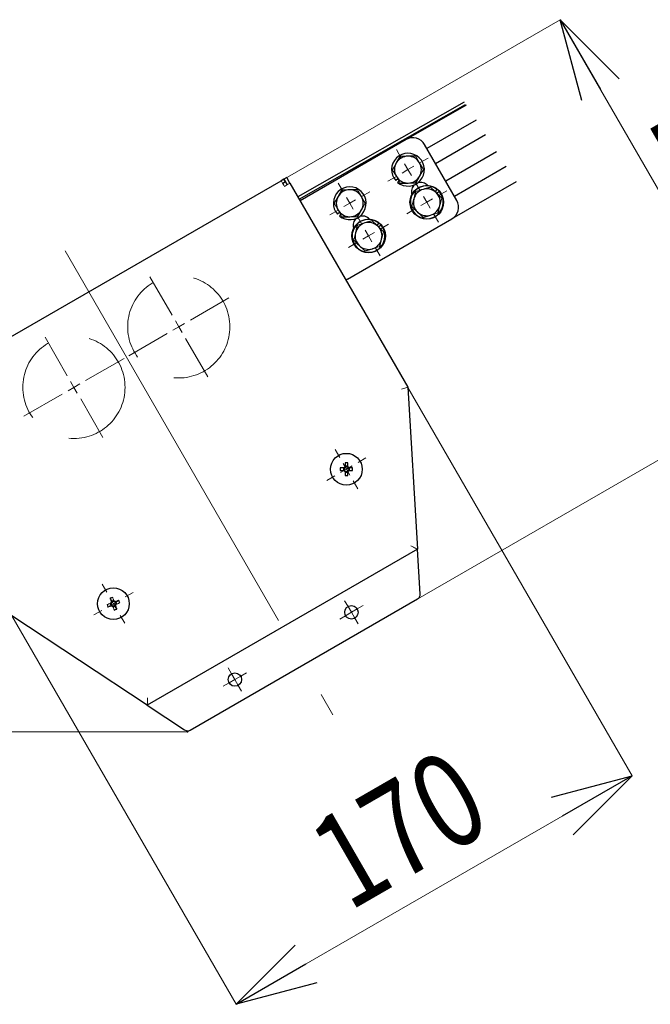
# Model space of a CAD drawing. Units: millimetres. Extents: x -1970 to 1970, y -1352 to 1351.
# Drawn here: x 1458 to 1693, y 724 to 1090 of the extents above; entities that cross this region are included whole.
import ezdxf
from ezdxf.enums import TextEntityAlignment as Align

# ---------------------------------------------------------------- set-up
doc = ezdxf.new("R2010")
doc.units = ezdxf.units.MM
doc.header["$LTSCALE"] = 2.5
doc.header["$PDSIZE"] = 1
doc.linetypes.add('CENTERX2', pattern=[101.6, 63.5, -12.7, 12.7, -12.7])
doc.linetypes.add('DASHED', pattern=[19.05, 12.7, -6.35])
for name, color, linetype in [('084_六角ﾎﾞﾙﾄ_SUS', 7, 'Continuous'), ('CROSS_RECESSED_TRUSS_HEAD_SCREW_1_JIS', 7, 'Continuous'), ('MMX2-S-540', 7, 'Continuous'), ('MMX2-UF(ベルト配置図用)', 7, 'Continuous'), ('MMX2-UF-060', 7, 'Continuous'), ('MMX2-UF-100(プレート)', 7, 'Continuous'), ('MMX2-UF-160', 7, 'Continuous'), ('REGULAR_CIRCULAR_PLAIN_WASHER_JIS', 7, 'Continuous'), ('SLD-0', 7, 'Continuous'), ('SPRING_LOCK_WASHER_2_JIS', 7, 'Continuous')]:
    doc.layers.add(name, color=color, linetype=linetype)
doc.styles.add('dcStyle0', font='ＭＳ Ｐゴシック')
doc.dimstyles.new('dc_Ang01', dxfattribs={"dimtxt": 35, "dimasz": 30.000019, "dimexe": 0, "dimexo": 5, "dimgap": 8.750001, "dimtad": 3, "dimdec": 0, "dimdsep": 46, "dimtxsty": 'dcStyle0', "dimblk1": 'OPEN30', "dimblk2": 'OPEN30', "dimsah": 1, "dimcen": 0.09, "dimclrd": 7, "dimclre": 7, "dimclrt": 4, "dimadec": 0, "dimazin": 2, "dimtfac": 1, "dimtdec": 4, "dimtmove": 0, "dimatfit": 3, "dimfxl": 1, "dimarcsym": 1})
doc.dimstyles.new('dc_Rotated', dxfattribs={"dimtxt": 35, "dimasz": 30.000019, "dimexe": 0, "dimexo": 5, "dimgap": 8.75, "dimtad": 3, "dimdec": 1, "dimdsep": 46, "dimtxsty": 'dcStyle0', "dimblk1": 'OPEN30', "dimblk2": 'OPEN30', "dimsah": 1, "dimcen": 0.09, "dimclrd": 7, "dimclre": 7, "dimclrt": 7, "dimadec": 0, "dimazin": 2, "dimtfac": 1, "dimtdec": 4, "dimtmove": 0, "dimatfit": 3, "dimfxl": 1, "dimarcsym": 1})

# ---------------------------------------------------------------- blocks, each defined once
blk = doc.blocks.new('DC_GROUP_W-MMX2-UF-010-7_75')
at = {"layer": 'SLD-0', "color": 7, "linetype": 'Continuous', "lineweight": 18}
for p, q in [((1515.1, 979.97), (1506.85, 994.26)), ((1521.93, 978.14), (1536.22, 986.39)), ((1517.6, 975.64), (1516.35, 977.81)), ((1517.6, 975.64), (1515.43, 974.39)), ((1517.6, 975.64), (1519.76, 976.89)), ((1517.6, 975.64), (1518.85, 973.48)), ((1513.27, 973.14), (1498.98, 964.89)), ((1520.1, 971.31), (1528.35, 957.02))]:
    blk.add_line(p, q, dxfattribs=at)
blk = doc.blocks.new('DC_GROUP_W-MMX2-UF-010-7_76')
at = {"layer": 'SLD-0', "color": 7, "linetype": 'Continuous', "lineweight": 18}
for p, q in [((1476.13, 957.47), (1467.88, 971.76)), ((1482.96, 955.64), (1497.25, 963.89)), ((1478.63, 953.14), (1476.46, 951.89)), ((1478.63, 953.14), (1477.38, 955.31)), ((1478.63, 953.14), (1480.79, 954.39)), ((1478.63, 953.14), (1479.88, 950.98)), ((1474.3, 950.64), (1460.01, 942.39)), ((1481.13, 948.81), (1489.38, 934.52))]:
    blk.add_line(p, q, dxfattribs=at)
blk = doc.blocks.new('DC_GROUP_W-MMX2-UF-010-7_77')
at = {"layer": 'SLD-0', "color": 7, "linetype": 'Continuous', "lineweight": 18}
for p, q in [((1580.51, 871.67), (1579.26, 873.83)), ((1581.76, 869.5), (1580.51, 871.67)), ((1583.93, 870.75), (1586.09, 872)), ((1579.6, 868.25), (1577.43, 867)), ((1581.76, 869.5), (1579.6, 868.25)), ((1581.76, 869.5), (1583.93, 870.75)), ((1581.76, 869.5), (1583.01, 867.34)), ((1583.01, 867.34), (1584.26, 865.17))]:
    blk.add_line(p, q, dxfattribs=at)
blk = doc.blocks.new('DC_GROUP_W-MMX2-UF-010-7_78')
at = {"layer": 'SLD-0', "color": 7, "linetype": 'Continuous', "lineweight": 18}
for p, q in [((1537.21, 846.67), (1535.96, 848.83)), ((1538.46, 844.5), (1537.21, 846.67)), ((1538.46, 844.5), (1540.63, 845.75)), ((1540.63, 845.75), (1542.79, 847)), ((1536.3, 843.25), (1534.13, 842)), ((1538.46, 844.5), (1536.3, 843.25)), ((1538.46, 844.5), (1539.71, 842.34)), ((1539.71, 842.34), (1540.96, 840.17))]:
    blk.add_line(p, q, dxfattribs=at)
blk = doc.blocks.new('DC_GROUP_W-MMX2-UF-010-7_79')
at = {"layer": 'SLD-0', "color": 7, "linetype": 'Continuous', "lineweight": 18}
for p, q in [((1577.41, 927.04), (1575.71, 929.98)), ((1584.24, 925.21), (1587.19, 926.91)), ((1579.91, 922.71), (1577.75, 921.46)), ((1579.91, 922.71), (1578.66, 924.87)), ((1579.91, 922.71), (1582.08, 923.96)), ((1579.91, 922.71), (1581.16, 920.54)), ((1575.58, 920.21), (1572.64, 918.51)), ((1582.41, 918.38), (1584.11, 915.43))]:
    blk.add_line(p, q, dxfattribs=at)
blk = doc.blocks.new('DC_GROUP_W-MMX2-UF-010-7_80')
at = {"layer": 'SLD-0', "color": 7, "linetype": 'Continuous', "lineweight": 18}
for p, q in [((1490.81, 877.04), (1489.11, 879.98)), ((1493.31, 872.71), (1492.06, 874.87)), ((1497.64, 875.21), (1500.59, 876.91)), ((1493.31, 872.71), (1491.15, 871.46)), ((1493.31, 872.71), (1495.48, 873.96)), ((1493.31, 872.71), (1494.56, 870.54)), ((1488.98, 870.21), (1486.04, 868.51)), ((1495.81, 868.38), (1497.51, 865.43))]:
    blk.add_line(p, q, dxfattribs=at)
blk = doc.blocks.new('DC_GROUP_W-MMX2-UF-010-7_81')
at = {"layer": 'SLD-0', "color": 7, "linetype": 'Continuous', "lineweight": 18}
for p, q in [((1585.65, 1013.78), (1583.85, 1016.89)), ((1588.15, 1009.45), (1586.9, 1011.61)), ((1588.15, 1009.45), (1590.31, 1010.7)), ((1592.48, 1011.95), (1595.6, 1013.75)), ((1583.82, 1006.95), (1580.7, 1005.15)), ((1588.15, 1009.45), (1585.98, 1008.2)), ((1588.15, 1009.45), (1589.4, 1007.28)), ((1590.65, 1005.12), (1592.45, 1002))]:
    blk.add_line(p, q, dxfattribs=at)
blk = doc.blocks.new('DC_GROUP_W-MMX2-UF-010-7_82')
at = {"layer": 'SLD-0', "color": 7, "linetype": 'Continuous', "lineweight": 18}
for p, q in [((1578.65, 1025.9), (1576.85, 1029.02)), ((1585.48, 1024.07), (1588.6, 1025.87)), ((1581.15, 1021.57), (1578.98, 1020.32)), ((1581.15, 1021.57), (1579.9, 1023.73)), ((1581.15, 1021.57), (1583.31, 1022.82)), ((1581.15, 1021.57), (1582.4, 1019.4)), ((1576.82, 1019.07), (1573.7, 1017.27)), ((1583.65, 1017.24), (1585.45, 1014.12))]:
    blk.add_line(p, q, dxfattribs=at)
blk = doc.blocks.new('DC_GROUP_W-MMX2-UF-010-7_87')
at = {"layer": 'SLD-0', "color": 7, "linetype": 'Continuous', "lineweight": 18}
for p, q in [((1600.3, 1038.4), (1598.5, 1041.52)), ((1602.8, 1034.07), (1601.55, 1036.23)), ((1607.13, 1036.57), (1610.25, 1038.37)), ((1602.8, 1034.07), (1600.63, 1032.82)), ((1602.8, 1034.07), (1604.96, 1035.32)), ((1602.8, 1034.07), (1604.05, 1031.9)), ((1598.47, 1031.57), (1595.35, 1029.77)), ((1605.3, 1029.74), (1607.1, 1026.62))]:
    blk.add_line(p, q, dxfattribs=at)
blk = doc.blocks.new('DC_GROUP_W-MMX2-UF-010-7_88')
at = {"layer": 'SLD-0', "color": 7, "linetype": 'Continuous', "lineweight": 18}
for p, q in [((1607.3, 1026.28), (1605.5, 1029.39)), ((1614.13, 1024.45), (1617.25, 1026.25)), ((1609.8, 1021.95), (1607.63, 1020.7)), ((1609.8, 1021.95), (1608.55, 1024.11)), ((1609.8, 1021.95), (1611.96, 1023.2)), ((1609.8, 1021.95), (1611.05, 1019.78)), ((1605.47, 1019.45), (1602.35, 1017.65)), ((1612.3, 1017.62), (1614.1, 1014.5))]:
    blk.add_line(p, q, dxfattribs=at)
blk = doc.blocks.new('_Open30')
at = {"color": 0, "linetype": 'ByBlock', "lineweight": -2}
for p, q in [((-1, 0.267949), (0, 0)), ((0, 0), (-1, -0.267949)), ((0, 0), (-1, 0))]:
    blk.add_line(p, q, dxfattribs=at)
blk = doc.blocks.new('*D779')
at = {"layer": 'SLD-0', "color": 7, "linetype": 'Continuous', "lineweight": 18}
for p, q in [((1303.45, 971.14), (1173.81, 971.14)), ((1173.81, 825.08), (1173.81, 971.14)), ((1520.75, 825.08), (1173.81, 825.08))]:
    blk.add_line(p, q, dxfattribs=at)
at = {"layer": 'SLD-0', "color": 7, "xscale": 30.00002807615286, "yscale": 29.99989368223643}
for p, rotation in [((1173.81, 971.14), 90), ((1173.81, 825.08), 270)]:
    blk.add_blockref('_Open30', p, dxfattribs=dict(at, rotation=rotation))
at = {"layer": 'SLD-0', "color": 4, "style": 'dcStyle0', "width": 0.78028}
blk.add_text('max153', height=35, rotation=90, dxfattribs=at).set_placement((1165.06, 835.11), (1165.06, 961.11), align=Align.FIT)
blk = doc.blocks.new('*D780')
at = {"layer": 'SLD-0', "color": 7, "linetype": 'Continuous', "lineweight": 18}
for p, q in [((1602.76, 953.14), (1686.11, 808.77)), ((1455.53, 868.14), (1538.88, 723.77)), ((1538.88, 723.77), (1686.11, 808.77))]:
    blk.add_line(p, q, dxfattribs=at)
at = {"layer": 'SLD-0', "color": 7, "xscale": 30.00002807615286, "yscale": 29.99989368223643}
for p, rotation in [((1686.11, 808.77), 29.99999999999999), ((1538.88, 723.77), 210)]:
    blk.add_blockref('_Open30', p, dxfattribs=dict(at, rotation=rotation))
at = {"layer": 'SLD-0', "color": 7, "style": 'dcStyle0', "width": 0.825}
blk.add_text('170', height=35, rotation=30, dxfattribs=at).set_placement((1580.84, 758.1), (1635.4, 789.6), align=Align.FIT)
blk = doc.blocks.new('*D781')
at = {"layer": 'SLD-0', "color": 7, "linetype": 'Continuous', "lineweight": 18}
for p, q in [((1555.7, 1029.97), (1659.37, 1089.82)), ((1659.37, 1089.82), (1739.37, 951.26)), ((1606.4, 874.49), (1739.37, 951.26))]:
    blk.add_line(p, q, dxfattribs=at)
at = {"layer": 'SLD-0', "color": 7, "xscale": 30.00002807615286, "yscale": 29.99989368223643}
for p, rotation in [((1659.37, 1089.82), 120.0000000000002), ((1739.37, 951.26), 300.0000000000002)]:
    blk.add_blockref('_Open30', p, dxfattribs=dict(at, rotation=rotation))
at = {"layer": 'SLD-0', "color": 7, "style": 'dcStyle0', "width": 0.825}
blk.add_text('160', height=35, rotation=300, dxfattribs=at).set_placement((1691.19, 1052.2), (1722.69, 997.64), align=Align.FIT)
blk = doc.blocks.new('*D782')
at = {"layer": 'SLD-0', "color": 7, "linetype": 'Continuous', "lineweight": 18}
for p, q in [((1218.81, 971.14), (1303.45, 971.14)), ((1250.29, 853.64), (1412.52, 947.31))]:
    blk.add_line(p, q, dxfattribs=at)
blk.add_arc((1453.8, 971.14), 234.99, 180, 210, dxfattribs=at)
at = {"layer": 'SLD-0', "color": 7, "xscale": 30.00002807615286, "yscale": 29.99989368223643}
for p, rotation in [((1218.81, 971.14), 93.65726246411153), ((1250.29, 853.64), 296.3427375358864)]:
    blk.add_blockref('_Open30', p, dxfattribs=dict(at, rotation=rotation))
at = {"layer": 'SLD-0', "color": 4, "style": 'dcStyle0', "width": 0.825}
blk.add_text('θ', height=35, rotation=285, dxfattribs=at).set_placement((1229.83, 932.87), (1240.7, 892.3), align=Align.FIT)
blk = doc.blocks.new('DC_GROUP_W-MMX2-UF-010-7_634')
at = {"layer": '084_六角ﾎﾞﾙﾄ_SUS', "color": 7, "linetype": 'Continuous', "lineweight": 13}
for p, q in [((1582.61, 1007.82), (1584.21, 1006.29)), ((1584.21, 1006.29), (1584.7, 1005.83))]:
    blk.add_line(p, q, dxfattribs=at)
blk = doc.blocks.new('DC_GROUP_W-MMX2-UF-010-7_635')
at = {"layer": '084_六角ﾎﾞﾙﾄ_SUS', "color": 7, "linetype": 'Continuous', "lineweight": 13}
for p, q in [((1583.24, 1010.42), (1582.61, 1007.82)), ((1583.29, 1010.62), (1583.24, 1010.42))]:
    blk.add_line(p, q, dxfattribs=at)
blk = doc.blocks.new('DC_GROUP_W-MMX2-UF-010-7_636')
at = {"layer": '084_六角ﾎﾞﾙﾄ_SUS', "color": 7, "linetype": 'Continuous', "lineweight": 13}
for p, q in [((1586.54, 1014.18), (1583.97, 1013.43)), ((1586.74, 1014.24), (1586.54, 1014.18))]:
    blk.add_line(p, q, dxfattribs=at)
blk = doc.blocks.new('DC_GROUP_W-MMX2-UF-010-7_637')
at = {"layer": '084_六角ﾎﾞﾙﾄ_SUS', "color": 7, "linetype": 'Continuous', "lineweight": 13}
for p, q in [((1584.7, 1005.83), (1586.36, 1004.25)), ((1586.36, 1004.25), (1586.79, 1003.83))]:
    blk.add_line(p, q, dxfattribs=at)
blk = doc.blocks.new('DC_GROUP_W-MMX2-UF-010-7_638')
at = {"layer": '084_六角ﾎﾞﾙﾄ_SUS', "color": 7, "linetype": 'Continuous', "lineweight": 13}
for p, q in [((1593.06, 1008.47), (1593.69, 1011.07)), ((1593.01, 1008.27), (1593.06, 1008.47))]:
    blk.add_line(p, q, dxfattribs=at)
blk = doc.blocks.new('DC_GROUP_W-MMX2-UF-010-7_639')
at = {"layer": '084_六角ﾎﾞﾙﾄ_SUS', "color": 7, "linetype": 'Continuous', "lineweight": 13}
for p, q in [((1593.26, 1011.48), (1591.6, 1013.06)), ((1593.69, 1011.07), (1593.26, 1011.48))]:
    blk.add_line(p, q, dxfattribs=at)
blk = doc.blocks.new('DC_GROUP_W-MMX2-UF-010-7_640')
at = {"layer": '084_六角ﾎﾞﾙﾄ_SUS', "color": 7, "linetype": 'Continuous', "lineweight": 13}
for p, q in [((1591.11, 1013.53), (1589.51, 1015.06)), ((1591.6, 1013.06), (1591.11, 1013.53))]:
    blk.add_line(p, q, dxfattribs=at)
blk = doc.blocks.new('DC_GROUP_W-MMX2-UF-010-7_641')
at = {"layer": '084_六角ﾎﾞﾙﾄ_SUS', "color": 7, "linetype": 'Continuous', "lineweight": 13}
for p, q in [((1589.56, 1004.65), (1589.75, 1004.71)), ((1589.75, 1004.71), (1592.33, 1005.46))]:
    blk.add_line(p, q, dxfattribs=at)
blk = doc.blocks.new('DC_GROUP_W-MMX2-UF-010-7_658')
at = {"layer": '084_六角ﾎﾞﾙﾄ_SUS', "color": 7, "linetype": 'Continuous', "lineweight": 13}
for p, q in [((1607.46, 1035.99), (1607.12, 1036.58)), ((1608.57, 1034.08), (1607.46, 1035.99))]:
    blk.add_line(p, q, dxfattribs=at)
blk = doc.blocks.new('DC_GROUP_W-MMX2-UF-010-7_659')
at = {"layer": '084_六角ﾎﾞﾙﾄ_SUS', "color": 7, "linetype": 'Continuous', "lineweight": 13}
for p, q in [((1607.24, 1031.76), (1608.57, 1034.08)), ((1607.13, 1031.58), (1607.24, 1031.76))]:
    blk.add_line(p, q, dxfattribs=at)
blk = doc.blocks.new('DC_GROUP_W-MMX2-UF-010-7_660')
at = {"layer": '084_六角ﾎﾞﾙﾄ_SUS', "color": 7, "linetype": 'Continuous', "lineweight": 13}
for p, q in [((1602.81, 1029.07), (1603.01, 1029.07)), ((1603.01, 1029.07), (1605.7, 1029.08))]:
    blk.add_line(p, q, dxfattribs=at)
blk = doc.blocks.new('DC_GROUP_W-MMX2-UF-010-7_661')
at = {"layer": '084_六角ﾎﾞﾙﾄ_SUS', "color": 7, "linetype": 'Continuous', "lineweight": 13}
for p, q in [((1605.98, 1038.56), (1605.68, 1039.08)), ((1607.12, 1036.58), (1605.98, 1038.56))]:
    blk.add_line(p, q, dxfattribs=at)
blk = doc.blocks.new('DC_GROUP_W-MMX2-UF-010-7_662')
at = {"layer": '084_六角ﾎﾞﾙﾄ_SUS', "color": 7, "linetype": 'Continuous', "lineweight": 13}
for p, q in [((1598.36, 1036.38), (1597.03, 1034.06)), ((1598.46, 1036.56), (1598.36, 1036.38))]:
    blk.add_line(p, q, dxfattribs=at)
blk = doc.blocks.new('DC_GROUP_W-MMX2-UF-010-7_663')
at = {"layer": '084_六角ﾎﾞﾙﾄ_SUS', "color": 7, "linetype": 'Continuous', "lineweight": 13}
for p, q in [((1597.03, 1034.06), (1597.32, 1033.54)), ((1597.32, 1033.54), (1598.47, 1031.56))]:
    blk.add_line(p, q, dxfattribs=at)
blk = doc.blocks.new('DC_GROUP_W-MMX2-UF-010-7_664')
at = {"layer": '084_六角ﾎﾞﾙﾄ_SUS', "color": 7, "linetype": 'Continuous', "lineweight": 13}
for p, q in [((1598.47, 1031.56), (1598.81, 1030.97)), ((1598.81, 1030.97), (1599.92, 1029.06))]:
    blk.add_line(p, q, dxfattribs=at)
blk = doc.blocks.new('DC_GROUP_W-MMX2-UF-010-7_665')
at = {"layer": '084_六角ﾎﾞﾙﾄ_SUS', "color": 7, "linetype": 'Continuous', "lineweight": 13}
for p, q in [((1602.58, 1039.07), (1599.9, 1039.06)), ((1602.79, 1039.07), (1602.58, 1039.07))]:
    blk.add_line(p, q, dxfattribs=at)
blk = doc.blocks.new('DC_GROUP_W-MMX2-UF-010-7_666')
at = {"layer": '084_六角ﾎﾞﾙﾄ_SUS', "color": 7, "linetype": 'Continuous', "lineweight": 13}
for p, q in [((1585.81, 1023.49), (1585.47, 1024.08)), ((1586.92, 1021.58), (1585.81, 1023.49))]:
    blk.add_line(p, q, dxfattribs=at)
blk = doc.blocks.new('DC_GROUP_W-MMX2-UF-010-7_667')
at = {"layer": '084_六角ﾎﾞﾙﾄ_SUS', "color": 7, "linetype": 'Continuous', "lineweight": 13}
for p, q in [((1585.59, 1019.26), (1586.92, 1021.58)), ((1585.48, 1019.08), (1585.59, 1019.26))]:
    blk.add_line(p, q, dxfattribs=at)
blk = doc.blocks.new('DC_GROUP_W-MMX2-UF-010-7_668')
at = {"layer": '084_六角ﾎﾞﾙﾄ_SUS', "color": 7, "linetype": 'Continuous', "lineweight": 13}
for p, q in [((1581.16, 1016.57), (1581.36, 1016.57)), ((1581.36, 1016.57), (1584.04, 1016.58))]:
    blk.add_line(p, q, dxfattribs=at)
blk = doc.blocks.new('DC_GROUP_W-MMX2-UF-010-7_669')
at = {"layer": '084_六角ﾎﾞﾙﾄ_SUS', "color": 7, "linetype": 'Continuous', "lineweight": 13}
for p, q in [((1584.32, 1026.06), (1584.03, 1026.58)), ((1585.47, 1024.08), (1584.32, 1026.06))]:
    blk.add_line(p, q, dxfattribs=at)
blk = doc.blocks.new('DC_GROUP_W-MMX2-UF-010-7_670')
at = {"layer": '084_六角ﾎﾞﾙﾄ_SUS', "color": 7, "linetype": 'Continuous', "lineweight": 13}
for p, q in [((1576.82, 1019.06), (1577.16, 1018.47)), ((1577.16, 1018.47), (1578.27, 1016.56))]:
    blk.add_line(p, q, dxfattribs=at)
blk = doc.blocks.new('DC_GROUP_W-MMX2-UF-010-7_671')
at = {"layer": '084_六角ﾎﾞﾙﾄ_SUS', "color": 7, "linetype": 'Continuous', "lineweight": 13}
for p, q in [((1576.71, 1023.88), (1575.37, 1021.56)), ((1576.81, 1024.06), (1576.71, 1023.88))]:
    blk.add_line(p, q, dxfattribs=at)
blk = doc.blocks.new('DC_GROUP_W-MMX2-UF-010-7_672')
at = {"layer": '084_六角ﾎﾞﾙﾄ_SUS', "color": 7, "linetype": 'Continuous', "lineweight": 13}
for p, q in [((1575.37, 1021.56), (1575.67, 1021.04)), ((1575.67, 1021.04), (1576.82, 1019.06))]:
    blk.add_line(p, q, dxfattribs=at)
blk = doc.blocks.new('DC_GROUP_W-MMX2-UF-010-7_673')
at = {"layer": '084_六角ﾎﾞﾙﾄ_SUS', "color": 7, "linetype": 'Continuous', "lineweight": 13}
for p, q in [((1580.93, 1026.57), (1578.25, 1026.56)), ((1581.14, 1026.57), (1580.93, 1026.57))]:
    blk.add_line(p, q, dxfattribs=at)
blk = doc.blocks.new('DC_GROUP_W-MMX2-UF-010-7_674')
at = {"layer": '084_六角ﾎﾞﾙﾄ_SUS', "color": 7, "linetype": 'Continuous', "lineweight": 13}
for p, q in [((1608.19, 1026.68), (1605.62, 1025.93)), ((1608.39, 1026.74), (1608.19, 1026.68))]:
    blk.add_line(p, q, dxfattribs=at)
blk = doc.blocks.new('DC_GROUP_W-MMX2-UF-010-7_675')
at = {"layer": '084_六角ﾎﾞﾙﾄ_SUS', "color": 7, "linetype": 'Continuous', "lineweight": 13}
for p, q in [((1604.26, 1020.32), (1605.86, 1018.79)), ((1605.86, 1018.79), (1606.35, 1018.33))]:
    blk.add_line(p, q, dxfattribs=at)
blk = doc.blocks.new('DC_GROUP_W-MMX2-UF-010-7_676')
at = {"layer": '084_六角ﾎﾞﾙﾄ_SUS', "color": 7, "linetype": 'Continuous', "lineweight": 13}
for p, q in [((1604.89, 1022.92), (1604.26, 1020.32)), ((1604.94, 1023.12), (1604.89, 1022.92))]:
    blk.add_line(p, q, dxfattribs=at)
blk = doc.blocks.new('DC_GROUP_W-MMX2-UF-010-7_677')
at = {"layer": '084_六角ﾎﾞﾙﾄ_SUS', "color": 7, "linetype": 'Continuous', "lineweight": 13}
for p, q in [((1606.35, 1018.33), (1608.01, 1016.75)), ((1608.01, 1016.75), (1608.44, 1016.33))]:
    blk.add_line(p, q, dxfattribs=at)
blk = doc.blocks.new('DC_GROUP_W-MMX2-UF-010-7_678')
at = {"layer": '084_六角ﾎﾞﾙﾄ_SUS', "color": 7, "linetype": 'Continuous', "lineweight": 13}
for p, q in [((1612.76, 1026.03), (1611.16, 1027.56)), ((1613.25, 1025.56), (1612.76, 1026.03))]:
    blk.add_line(p, q, dxfattribs=at)
blk = doc.blocks.new('DC_GROUP_W-MMX2-UF-010-7_679')
at = {"layer": '084_六角ﾎﾞﾙﾄ_SUS', "color": 7, "linetype": 'Continuous', "lineweight": 13}
for p, q in [((1614.71, 1020.97), (1615.34, 1023.57)), ((1614.66, 1020.77), (1614.71, 1020.97))]:
    blk.add_line(p, q, dxfattribs=at)
blk = doc.blocks.new('DC_GROUP_W-MMX2-UF-010-7_680')
at = {"layer": '084_六角ﾎﾞﾙﾄ_SUS', "color": 7, "linetype": 'Continuous', "lineweight": 13}
for p, q in [((1614.91, 1023.98), (1613.25, 1025.56)), ((1615.34, 1023.57), (1614.91, 1023.98))]:
    blk.add_line(p, q, dxfattribs=at)
blk = doc.blocks.new('DC_GROUP_W-MMX2-UF-010-7_681')
at = {"layer": '084_六角ﾎﾞﾙﾄ_SUS', "color": 7, "linetype": 'Continuous', "lineweight": 13}
for p, q in [((1611.41, 1017.21), (1613.98, 1017.96)), ((1611.21, 1017.15), (1611.41, 1017.21))]:
    blk.add_line(p, q, dxfattribs=at)
blk = doc.blocks.new('DC_GROUP_W-MMX2-UF-010-7_695')
at = {"layer": 'CROSS_RECESSED_TRUSS_HEAD_SCREW_1_JIS', "color": 7, "linetype": 'Continuous', "lineweight": 13}
for p, q in [((1494.16, 871.86), (1494.1, 872.03)), ((1494.22, 871.69), (1494.16, 871.86)), ((1494.28, 871.52), (1494.22, 871.69)), ((1494.34, 871.36), (1494.28, 871.52)), ((1494.4, 871.19), (1494.34, 871.36)), ((1494.46, 871.03), (1494.4, 871.19)), ((1494.52, 870.87), (1494.46, 871.03)), ((1494.58, 870.7), (1494.52, 870.87))]:
    blk.add_line(p, q, dxfattribs=at)
blk = doc.blocks.new('DC_GROUP_W-MMX2-UF-010-7_696')
at = {"layer": 'CROSS_RECESSED_TRUSS_HEAD_SCREW_1_JIS', "color": 7, "linetype": 'Continuous', "lineweight": 13}
for p, q in [((1493.07, 874.9), (1493.02, 875.06)), ((1493.13, 874.73), (1493.07, 874.9)), ((1493.19, 874.57), (1493.13, 874.73)), ((1493.25, 874.4), (1493.19, 874.57)), ((1493.31, 874.24), (1493.25, 874.4)), ((1493.37, 874.07), (1493.31, 874.24)), ((1493.43, 873.9), (1493.37, 874.07)), ((1493.49, 873.74), (1493.43, 873.9))]:
    blk.add_line(p, q, dxfattribs=at)
blk = doc.blocks.new('DC_GROUP_W-MMX2-UF-010-7_697')
at = {"layer": 'CROSS_RECESSED_TRUSS_HEAD_SCREW_1_JIS', "color": 7, "linetype": 'Continuous', "lineweight": 13}
for p, q in [((1491.31, 871.44), (1491.47, 871.5)), ((1491.47, 871.5), (1491.63, 871.56)), ((1491.63, 871.56), (1491.8, 871.62)), ((1491.8, 871.62), (1491.96, 871.68)), ((1491.96, 871.68), (1492.13, 871.74)), ((1492.13, 871.74), (1492.29, 871.8)), ((1492.29, 871.8), (1492.46, 871.86)), ((1492.46, 871.86), (1492.63, 871.92))]:
    blk.add_line(p, q, dxfattribs=at)
blk = doc.blocks.new('DC_GROUP_W-MMX2-UF-010-7_698')
at = {"layer": 'CROSS_RECESSED_TRUSS_HEAD_SCREW_1_JIS', "color": 7, "linetype": 'Continuous', "lineweight": 13}
for p, q in [((1491.12, 872.47), (1490.96, 872.41)), ((1491.29, 872.53), (1491.12, 872.47)), ((1491.45, 872.59), (1491.29, 872.53)), ((1491.61, 872.65), (1491.45, 872.59)), ((1491.78, 872.71), (1491.61, 872.65)), ((1491.95, 872.77), (1491.78, 872.71)), ((1492.11, 872.83), (1491.95, 872.77)), ((1492.28, 872.89), (1492.11, 872.83))]:
    blk.add_line(p, q, dxfattribs=at)
blk = doc.blocks.new('DC_GROUP_W-MMX2-UF-010-7_699')
at = {"layer": 'CROSS_RECESSED_TRUSS_HEAD_SCREW_1_JIS', "color": 7, "linetype": 'Continuous', "lineweight": 13}
for p, q in [((1494.34, 872.53), (1494.51, 872.59)), ((1494.51, 872.59), (1494.68, 872.65)), ((1494.68, 872.65), (1494.84, 872.71)), ((1494.84, 872.71), (1495.01, 872.77)), ((1495.01, 872.77), (1495.17, 872.83)), ((1495.17, 872.83), (1495.34, 872.89)), ((1495.34, 872.89), (1495.5, 872.95)), ((1495.5, 872.95), (1495.66, 873))]:
    blk.add_line(p, q, dxfattribs=at)
blk = doc.blocks.new('DC_GROUP_W-MMX2-UF-010-7_700')
at = {"layer": 'CROSS_RECESSED_TRUSS_HEAD_SCREW_1_JIS', "color": 7, "linetype": 'Continuous', "lineweight": 13}
for p, q in [((1494.16, 873.56), (1493.99, 873.5)), ((1494.33, 873.62), (1494.16, 873.56)), ((1494.49, 873.68), (1494.33, 873.62)), ((1494.66, 873.74), (1494.49, 873.68)), ((1494.83, 873.8), (1494.66, 873.74)), ((1494.99, 873.86), (1494.83, 873.8)), ((1495.15, 873.91), (1494.99, 873.86)), ((1495.32, 873.97), (1495.15, 873.91))]:
    blk.add_line(p, q, dxfattribs=at)
blk = doc.blocks.new('DC_GROUP_W-MMX2-UF-010-7_701')
at = {"layer": 'CROSS_RECESSED_TRUSS_HEAD_SCREW_1_JIS', "color": 7, "linetype": 'Continuous', "lineweight": 13}
for p, q in [((1493.13, 871.68), (1493.19, 871.51)), ((1493.19, 871.51), (1493.25, 871.34)), ((1493.25, 871.34), (1493.31, 871.18)), ((1493.31, 871.18), (1493.37, 871.01)), ((1493.37, 871.01), (1493.43, 870.85)), ((1493.43, 870.85), (1493.49, 870.68)), ((1493.49, 870.68), (1493.55, 870.52)), ((1493.55, 870.52), (1493.61, 870.36))]:
    blk.add_line(p, q, dxfattribs=at)
blk = doc.blocks.new('DC_GROUP_W-MMX2-UF-010-7_702')
at = {"layer": 'CROSS_RECESSED_TRUSS_HEAD_SCREW_1_JIS', "color": 7, "linetype": 'Continuous', "lineweight": 13}
for p, q in [((1492.05, 874.71), (1492.1, 874.55)), ((1492.1, 874.55), (1492.16, 874.39)), ((1492.16, 874.39), (1492.22, 874.22)), ((1492.22, 874.22), (1492.28, 874.06)), ((1492.28, 874.06), (1492.34, 873.89)), ((1492.34, 873.89), (1492.4, 873.72)), ((1492.4, 873.72), (1492.46, 873.56)), ((1492.46, 873.56), (1492.52, 873.39))]:
    blk.add_line(p, q, dxfattribs=at)
blk = doc.blocks.new('DC_GROUP_W-MMX2-UF-010-7_705')
at = {"layer": 'MMX2-UF-160', "color": 7, "linetype": 'Continuous', "lineweight": 13}
for p, q in [((1555.65, 1029.94), (1555.67, 1029.9)), ((1555.67, 1029.9), (1555.74, 1029.78)), ((1555.74, 1029.78), (1555.85, 1029.59)), ((1555.85, 1029.59), (1556, 1029.33)), ((1556, 1029.33), (1556.18, 1029.02)), ((1556.18, 1029.02), (1556.39, 1028.66)), ((1556.39, 1028.66), (1556.61, 1028.27)), ((1556.61, 1028.27), (1556.85, 1027.86))]:
    blk.add_line(p, q, dxfattribs=at)
blk = doc.blocks.new('DC_GROUP_W-MMX2-UF-010-7_707')
at = {"layer": 'MMX2-UF-160', "color": 7, "linetype": 'Continuous', "lineweight": 13}
for p, q in [((1600.36, 952.49), (1600.82, 952.63)), ((1600.82, 952.63), (1601.27, 952.76)), ((1601.27, 952.76), (1601.68, 952.88)), ((1601.68, 952.88), (1602.03, 952.99)), ((1602.03, 952.99), (1602.33, 953.08)), ((1602.33, 953.08), (1602.55, 953.14)), ((1602.55, 953.14), (1602.68, 953.18)), ((1602.68, 953.18), (1602.72, 953.2))]:
    blk.add_line(p, q, dxfattribs=at)
blk = doc.blocks.new('DC_GROUP_W-MMX2-UF-010-7_708')
at = {"layer": 'MMX2-UF-160', "color": 7, "linetype": 'Continuous', "lineweight": 13}
for p, q in [((1558, 1028.53), (1558.32, 1028.71)), ((1558.32, 1028.71), (1558.57, 1028.86)), ((1558.57, 1028.86), (1558.77, 1028.97)), ((1558.77, 1028.97), (1558.88, 1029.04)), ((1558.88, 1029.04), (1558.92, 1029.06)), ((1556.85, 1027.86), (1557.25, 1028.1)), ((1557.25, 1028.1), (1557.64, 1028.32)), ((1557.64, 1028.32), (1558, 1028.53))]:
    blk.add_line(p, q, dxfattribs=at)
blk = doc.blocks.new('DC_GROUP_W-MMX2-UF-010-7_709')
at = {"layer": 'MMX2-UF-160', "color": 7, "linetype": 'Continuous', "lineweight": 13}
for p, q in [((1603.86, 894.27), (1604.34, 894.01)), ((1604.34, 894.01), (1604.81, 893.76)), ((1604.81, 893.76), (1605.24, 893.53)), ((1605.24, 893.53), (1605.61, 893.32)), ((1605.61, 893.32), (1605.92, 893.16)), ((1605.92, 893.16), (1606.15, 893.03)), ((1606.15, 893.03), (1606.29, 892.96)), ((1606.29, 892.96), (1606.34, 892.93))]:
    blk.add_line(p, q, dxfattribs=at)
blk = doc.blocks.new('DC_GROUP_W-MMX2-UF-010-7_710')
at = {"layer": 'MMX2-UF-160', "color": 7, "linetype": 'Continuous', "lineweight": 13}
for p, q in [((1505.89, 835.15), (1505.88, 834.99)), ((1505.88, 834.99), (1505.88, 834.93)), ((1505.9, 835.41), (1505.89, 835.15)), ((1505.91, 835.76), (1505.9, 835.41)), ((1505.92, 836.19), (1505.91, 835.76)), ((1505.94, 836.67), (1505.92, 836.19)), ((1505.95, 837.2), (1505.94, 836.67)), ((1505.97, 837.75), (1505.95, 837.2))]:
    blk.add_line(p, q, dxfattribs=at)
blk = doc.blocks.new('DC_GROUP_W-MMX2-UF-010-7_711')
at = {"layer": 'MMX2-UF-160', "color": 7, "linetype": 'Continuous', "lineweight": 13}
for p, q in [((1557.27, 1029.49), (1557.28, 1029.47)), ((1557.28, 1029.47), (1557.31, 1029.41)), ((1557.31, 1029.41), (1557.37, 1029.32)), ((1557.37, 1029.32), (1557.44, 1029.19)), ((1557.44, 1029.19), (1557.53, 1029.03)), ((1557.53, 1029.03), (1557.64, 1028.85)), ((1557.64, 1028.85), (1557.75, 1028.65)), ((1557.75, 1028.65), (1557.87, 1028.45))]:
    blk.add_line(p, q, dxfattribs=at)

msp = doc.modelspace()

# ---------------------------------------------------------------- linework, layer by layer
at = {"layer": '084_六角ﾎﾞﾙﾄ_SUS', "color": 7, "linetype": 'Continuous', "lineweight": 25}
for p, q in [((1599.9023, 1039.0639), (1598.4638, 1036.5611)), ((1605.6758, 1039.0753), (1602.789, 1039.0696)), ((1599.922, 1029.0639), (1602.8087, 1029.0696)), ((1605.6955, 1029.0753), (1607.1339, 1031.5781)), ((1578.2517, 1026.5639), (1576.8132, 1024.0611)), ((1584.0251, 1026.5753), (1581.1384, 1026.5696)), ((1605.6195, 1025.9285), (1604.9396, 1023.123)), ((1611.1588, 1027.5563), (1608.3892, 1026.7424)), ((1584.0448, 1016.5753), (1585.4833, 1019.0781)), ((1613.9782, 1017.962), (1614.6582, 1020.7675)), ((1578.2713, 1016.5639), (1581.1581, 1016.5696)), ((1589.5082, 1015.0563), (1586.7385, 1014.2424)), ((1608.4389, 1016.3342), (1611.2086, 1017.1481)), ((1583.9689, 1013.4285), (1583.2889, 1010.623)), ((1592.3276, 1005.462), (1593.0076, 1008.2675)), ((1586.7883, 1003.8342), (1589.5579, 1004.6481))]:
    msp.add_line(p, q, dxfattribs=at)
for centre, radius, start, end in [((1602.7989, 1034.0696), 5, 150.112745, 210.112993), ((1602.7989, 1034.0696), 5, 90.112824, 150.112805), ((1602.7989, 1034.0696), 5, 30.11278, 90.112953), ((1602.7989, 1034.0696), 5, 330.112745, 30.112993), ((1602.7989, 1034.0696), 5, 210.11278, 270.112953), ((1602.7989, 1034.0696), 5, 270.112824, 330.112805), ((1581.1483, 1021.5696), 5, 90.1131, 150.112529), ((1581.1482, 1021.5696), 5, 30.112907, 90.112678), ((1609.7989, 1021.9453), 5, 106.376001, 166.376214), ((1609.7989, 1021.9452), 5, 46.375966, 106.376109), ((1609.7989, 1021.9452), 5, 346.375865, 46.376388), ((1581.1482, 1021.5696), 5, 150.112788, 210.11295), ((1581.1482, 1021.5696), 5, 330.112934, 30.112462), ((1609.7989, 1021.9452), 5, 166.376045, 226.376208), ((1581.1482, 1021.5696), 5, 210.112971, 270.11274), ((1581.1483, 1021.5695), 4.9999, 270.112314, 330.11302), ((1609.7989, 1021.9452), 5, 226.375966, 286.376109), ((1609.7988, 1021.9453), 5, 286.376441, 346.375775), ((1588.1482, 1009.4453), 4.9999, 106.37554, 166.376675), ((1588.1482, 1009.4452), 5.0001, 46.376572, 106.375835), ((1588.1483, 1009.4452), 5, 166.376163, 226.375763), ((1588.1483, 1009.4452), 5, 346.376045, 46.376208), ((1588.1483, 1009.4452), 5, 286.375705, 346.376262), ((1588.1482, 1009.4452), 5, 226.375952, 286.376455)]:
    msp.add_arc(centre, radius, start, end, dxfattribs=at)
at = {"layer": 'CROSS_RECESSED_TRUSS_HEAD_SCREW_1_JIS', "color": 7, "linetype": 'Continuous', "lineweight": 25}
for p, q in [((1579.0059, 923.2224), (1577.6004, 923.2224)), ((1578.8249, 923.2224), (1578.8249, 922.1924)), ((1579.399, 925.021), (1579.399, 923.6155)), ((1580.429, 923.7964), (1579.399, 923.7964)), ((1580.429, 923.6155), (1580.429, 925.021)), ((1582.2276, 923.2224), (1580.822, 923.2224)), ((1581.003, 922.1924), (1581.003, 923.2224)), ((1577.6004, 922.1924), (1579.0059, 922.1924)), ((1579.399, 921.7994), (1579.399, 920.3938)), ((1579.399, 921.6184), (1580.429, 921.6184)), ((1580.429, 920.3938), (1580.429, 921.7994)), ((1580.822, 922.1924), (1582.2276, 922.1924)), ((1492.1125, 872.8248), (1492.4601, 871.8552)), ((1493.4287, 873.9064), (1492.4591, 873.5588)), ((1493.1941, 871.5085), (1494.1637, 871.8561)), ((1494.5103, 872.5901), (1494.1628, 873.5597))]:
    msp.add_line(p, q, dxfattribs=at)
for centre in [(1579.914, 922.7074), (1493.3114, 872.7074)]:
    msp.add_circle(centre, 5.9, dxfattribs=at)
for centre, radius, start, end in [((1594.6163, 922.7074), 17.0238, 178.266436, 181.733564), ((1579.9141, 922.7073), 1.0441, 119.562928, 150.437072), ((1579.914, 922.7074), 0.851, 142.761469, 217.238531), ((1579.9143, 922.7071), 0.8515, 127.245611, 142.754389), ((1579.914, 908.0053), 17.0235, 88.266414, 91.733586), ((1579.914, 922.7075), 0.851, 52.758492, 127.241508), ((1579.914, 922.7075), 1.0439, 29.558662, 60.441338), ((1579.9144, 922.7079), 0.8504, 37.23515, 52.76485), ((1579.914, 922.7074), 0.851, 322.758492, 37.241508), ((1565.2007, 922.7074), 17.0346, 358.267542, 1.732458), ((1579.9141, 922.7076), 1.0441, 209.562928, 240.437072), ((1579.9143, 922.7078), 0.8515, 217.245611, 232.754389), ((1579.914, 922.7074), 0.851, 232.758492, 307.241508), ((1579.914, 937.4495), 17.0634, 268.270466, 271.729534), ((1579.914, 922.7074), 1.0439, 299.558662, 330.441338), ((1579.9144, 922.707), 0.8504, 307.23515, 322.76485), ((1498.2737, 858.8638), 17.0275, 107.987407, 111.453755), ((1507.1559, 877.6703), 17.0285, 197.988199, 201.454384), ((1493.3115, 872.7074), 1.044, 139.282606, 170.159327), ((1493.3115, 872.7074), 0.851, 162.482007, 236.960965), ((1493.3112, 872.7075), 0.8508, 146.960678, 162.483317), ((1493.3114, 872.7074), 0.8511, 72.483491, 146.960792), ((1493.3113, 872.7072), 1.0437, 229.27588, 260.16393), ((1493.3119, 872.7084), 0.8521, 236.975117, 252.472332), ((1493.3114, 872.7074), 0.8509, 252.477886, 326.966398), ((1493.3114, 872.7073), 1.044, 49.284408, 80.160957), ((1493.3115, 872.7077), 0.8507, 56.955448, 72.478562), ((1493.3114, 872.7074), 0.851, 342.479998, 56.962975), ((1493.3112, 872.7076), 0.8512, 326.962916, 342.474733), ((1493.3113, 872.7075), 1.0441, 319.283591, 350.159035), ((1479.4625, 867.743), 17.0332, 17.988874, 21.454099), ((1488.3454, 886.56), 17.0372, 287.989932, 291.454351)]:
    msp.add_arc(centre, radius, start, end, dxfattribs=at)
at = {"layer": 'MMX2-S-540', "color": 7, "linetype": 'Continuous', "lineweight": 25}
for p, q in [((1624.3845, 1058.0791), (1602.129, 1045.2299)), ((1628.0853, 1052.4215), (1609.8341, 1041.8842)), ((1631.6491, 1046.9735), (1613.0841, 1036.255)), ((1635.7611, 1040.6873), (1616.8341, 1029.7598)), ((1639.3248, 1035.2393), (1620.0841, 1024.1307)), ((1643.0256, 1029.5817), (1619.129, 1015.785))]:
    msp.add_line(p, q, dxfattribs=at)
at = {"layer": 'MMX2-UF(ベルト配置図用)', "color": 7, "linetype": 'Continuous', "lineweight": 25}
for p, q in [((1623.6626, 1059.1827), (1561.8712, 1023.9583)), ((1562.3713, 1023.0923), (1624.211, 1058.3443))]:
    msp.add_line(p, q, dxfattribs=at)
at = {"layer": 'MMX2-UF-060', "color": 7, "linetype": 'Continuous', "lineweight": 25}
for p, q in [((1602.129, 1045.2299), (1562.7249, 1022.4798)), ((1620.9591, 1022.6151), (1608.9591, 1043.3997)), ((1580.297, 993.3653), (1619.129, 1015.785))]:
    msp.add_line(p, q, dxfattribs=at)
for centre, radius, start, end in [((1604.629, 1040.8997), 5, 29.999967, 119.99997), ((1607.5489, 1025.8423), 3.5, 42.024814, 109.053303), ((1607.5489, 1025.8423), 3.5, 130.946695, 197.975155), ((1616.629, 1020.1151), 5, 299.99986, 30.000076), ((1585.8983, 1013.3423), 3.5, 130.946815, 197.975095), ((1585.8982, 1013.3423), 3.5, 42.025182, 109.053259), ((1581.2973, 991.6329), 2.0005, 120.002475, 139.28666)]:
    msp.add_arc(centre, radius, start, end, dxfattribs=at)
at = {"layer": 'MMX2-UF-100(プレート)', "color": 7, "linetype": 'Continuous', "lineweight": 25}
for p, q in [((1607.3399, 876.3099), (1606.3422, 892.9324)), ((1521.8819, 825.6941), (1606.3435, 874.458)), ((1505.8832, 834.9324), (1519.7799, 825.7571))]:
    msp.add_line(p, q, dxfattribs=at)
for centre in [(1581.7633, 869.5043), (1538.4621, 844.5043)]:
    msp.add_circle(centre, 2.5, dxfattribs=at)
for centre, radius, start, end in [((1605.3435, 876.1901), 2, 299.999702, 3.435193), ((1520.8819, 827.4261), 1.9999, 236.56388, 300.000901)]:
    msp.add_arc(centre, radius, start, end, dxfattribs=at)
at = {"layer": 'MMX2-UF-160', "color": 7, "linetype": 'Continuous', "lineweight": 25}
for p, q in [((1412.579, 947.3401), (1555.6464, 1029.9401)), ((1556.6683, 1030.5301), (1555.6464, 1029.9401)), ((1557.2683, 1029.4909), (1556.2464, 1028.9009)), ((1557.2683, 1029.4909), (1556.6683, 1030.5301)), ((1557.7248, 1031.1401), (1556.6856, 1030.5401)), ((1556.6856, 1030.5401), (1557.8856, 1028.4616)), ((1558.9249, 1029.0616), (1557.7248, 1031.1401)), ((1558.9249, 1029.0616), (1602.7248, 953.1978)), ((1602.7248, 953.1978), (1606.3422, 892.9324)), ((1606.3422, 892.9324), (1505.8832, 834.9324)), ((1505.8832, 834.9324), (1455.5005, 868.1978))]:
    msp.add_line(p, q, dxfattribs=at)
at = {"layer": 'REGULAR_CIRCULAR_PLAIN_WASHER_JIS', "color": 7, "linetype": 'Continuous', "lineweight": 25}
for centre in [(1609.7989, 1021.9452), (1588.1482, 1009.4452)]:
    msp.add_circle(centre, 6.25, dxfattribs=at)
at = {"layer": 'SLD-0', "color": 7, "linetype": 'CENTERX2', "lineweight": 18}
msp.add_line((1475.3127, 1003.8822), (1574.8693, 831.445), dxfattribs=at)
at = {"layer": 'SLD-0', "color": 7, "linetype": 'DASHED', "lineweight": 18}
for centre in [(1517.5983, 975.6414), (1478.6271, 953.1414)]:
    msp.add_circle(centre, 19, dxfattribs=at)
at = {"layer": 'SLD-0', "color": 7, "linetype": 'Continuous'}
msp.add_point((1520.8114, 825.076), dxfattribs=at)
at = {"layer": 'SPRING_LOCK_WASHER_2_JIS', "color": 7, "linetype": 'Continuous', "lineweight": 25}
for p, q in [((1598.9939, 1030.6642), (1598.2535, 1030.0015)), ((1599.4223, 1029.9254), (1598.9458, 1029.3405)), ((1612.9636, 1025.8362), (1613.648, 1026.6775)), ((1613.5333, 1025.2932), (1614.3409, 1026.0171)), ((1577.3432, 1018.1642), (1576.6028, 1017.5015)), ((1577.7717, 1017.4254), (1577.2952, 1016.8405)), ((1591.313, 1013.3362), (1591.9973, 1014.1775)), ((1591.8827, 1012.7932), (1592.6902, 1013.5171))]:
    msp.add_line(p, q, dxfattribs=at)
for centre, start, end in [((1602.7989, 1034.0696), 230.828083, 221.828028), ((1581.1482, 1021.5696), 230.82838, 221.828376), ((1609.7989, 1021.9452), 50.876318, 41.876337), ((1588.1483, 1009.4452), 50.876318, 41.876337)]:
    msp.add_arc(centre, 6.1, start, end, dxfattribs=at)

# ---------------------------------------------------------------- block references
at = {"layer": '084_六角ﾎﾞﾙﾄ_SUS', "linetype": 'Continuous'}
for name in ['DC_GROUP_W-MMX2-UF-010-7_662', 'DC_GROUP_W-MMX2-UF-010-7_665', 'DC_GROUP_W-MMX2-UF-010-7_661', 'DC_GROUP_W-MMX2-UF-010-7_658', 'DC_GROUP_W-MMX2-UF-010-7_663', 'DC_GROUP_W-MMX2-UF-010-7_659', 'DC_GROUP_W-MMX2-UF-010-7_664', 'DC_GROUP_W-MMX2-UF-010-7_660', 'DC_GROUP_W-MMX2-UF-010-7_673', 'DC_GROUP_W-MMX2-UF-010-7_669', 'DC_GROUP_W-MMX2-UF-010-7_674', 'DC_GROUP_W-MMX2-UF-010-7_678', 'DC_GROUP_W-MMX2-UF-010-7_680', 'DC_GROUP_W-MMX2-UF-010-7_671', 'DC_GROUP_W-MMX2-UF-010-7_672', 'DC_GROUP_W-MMX2-UF-010-7_666', 'DC_GROUP_W-MMX2-UF-010-7_667', 'DC_GROUP_W-MMX2-UF-010-7_676', 'DC_GROUP_W-MMX2-UF-010-7_679', 'DC_GROUP_W-MMX2-UF-010-7_670', 'DC_GROUP_W-MMX2-UF-010-7_675', 'DC_GROUP_W-MMX2-UF-010-7_677', 'DC_GROUP_W-MMX2-UF-010-7_681', 'DC_GROUP_W-MMX2-UF-010-7_668', 'DC_GROUP_W-MMX2-UF-010-7_636', 'DC_GROUP_W-MMX2-UF-010-7_640', 'DC_GROUP_W-MMX2-UF-010-7_635', 'DC_GROUP_W-MMX2-UF-010-7_639', 'DC_GROUP_W-MMX2-UF-010-7_638', 'DC_GROUP_W-MMX2-UF-010-7_634', 'DC_GROUP_W-MMX2-UF-010-7_637', 'DC_GROUP_W-MMX2-UF-010-7_641']:
    msp.add_blockref(name, (0, 0), dxfattribs=at)
at = {"layer": 'CROSS_RECESSED_TRUSS_HEAD_SCREW_1_JIS', "linetype": 'Continuous'}
for name in ['DC_GROUP_W-MMX2-UF-010-7_696', 'DC_GROUP_W-MMX2-UF-010-7_698', 'DC_GROUP_W-MMX2-UF-010-7_697', 'DC_GROUP_W-MMX2-UF-010-7_702', 'DC_GROUP_W-MMX2-UF-010-7_701', 'DC_GROUP_W-MMX2-UF-010-7_700', 'DC_GROUP_W-MMX2-UF-010-7_695', 'DC_GROUP_W-MMX2-UF-010-7_699']:
    msp.add_blockref(name, (0, 0), dxfattribs=at)
at = {"layer": 'MMX2-UF-160', "linetype": 'Continuous'}
for name in ['DC_GROUP_W-MMX2-UF-010-7_705', 'DC_GROUP_W-MMX2-UF-010-7_708', 'DC_GROUP_W-MMX2-UF-010-7_711', 'DC_GROUP_W-MMX2-UF-010-7_707', 'DC_GROUP_W-MMX2-UF-010-7_709', 'DC_GROUP_W-MMX2-UF-010-7_710']:
    msp.add_blockref(name, (0, 0), dxfattribs=at)
at = {"layer": 'SLD-0', "linetype": 'Continuous'}
for name in ['DC_GROUP_W-MMX2-UF-010-7_87', 'DC_GROUP_W-MMX2-UF-010-7_82', 'DC_GROUP_W-MMX2-UF-010-7_88', 'DC_GROUP_W-MMX2-UF-010-7_81', 'DC_GROUP_W-MMX2-UF-010-7_75', 'DC_GROUP_W-MMX2-UF-010-7_76', 'DC_GROUP_W-MMX2-UF-010-7_79', 'DC_GROUP_W-MMX2-UF-010-7_80', 'DC_GROUP_W-MMX2-UF-010-7_77', 'DC_GROUP_W-MMX2-UF-010-7_78']:
    msp.add_blockref(name, (0, 0), dxfattribs=at)

# ---------------------------------------------------------------- dimensions: what is measured, and where the dimension line sits
at = {"layer": 'SLD-0', "linetype": 'Continuous', "lineweight": 13}
for base, p1, p2, angle, picture, middle in [((1739.3664, 951.2588), (1551.3704, 1027.4714), (1602.0675, 871.9893), 120, '*D781', (1699.3664, 1020.5409)), ((1686.1076, 808.7747), (1453.0318, 872.4738), (1600.2561, 957.4738), 30, '*D780', (1612.4954, 766.2747))]:
    dim = msp.add_linear_dim(base=base, p1=p1, p2=p2, angle=angle, dimstyle='dc_Rotated', override={"dimtxt": 35, "dimasz": 30.000019, "dimexe": 0, "dimexo": 5, "dimgap": 8.75, "dimtad": 3, "dimtih": 0, "dimtoh": 0, "dimdec": 1, "dimlfac": 1, "dimzin": 8, "dimtxsty": 'dcStyle0', "dimblk1": 'Open30', "dimblk2": 'Open30', "dimsah": 1, "dimclrd": 7, "dimclre": 7, "dimclrt": 7, "dimazin": 2, "dimtofl": 1, "dimtolj": 0, "dimtzin": 8, "dimarcsym": 1}, dxfattribs=at)
    dim.commit()
    dim.dimension.update_dxf_attribs({"geometry": picture, "text_midpoint": middle, "dimtype": 160})
dim = msp.add_angular_dim_2l(base=(1226.8166, 910.3203), line1=((1412.579, 947.3401), (1555.6464, 1029.9401)), line2=((1303.51, 971.1414), (1370.6271, 971.1414)), text='θ', dimstyle='dc_Ang01', override={"dimtxt": 35, "dimasz": 30.000019, "dimexe": 0, "dimexo": 5, "dimgap": 8.750001, "dimtad": 3, "dimtih": 0, "dimtoh": 0, "dimdec": 0, "dimlfac": 1, "dimzin": 8, "dimtxsty": 'dcStyle0', "dimblk1": 'Open30', "dimblk2": 'Open30', "dimsah": 1, "dimclrd": 7, "dimclre": 7, "dimclrt": 4, "dimazin": 2, "dimtofl": 1, "dimtolj": 0, "dimtzin": 8, "dimarcsym": 1}, dxfattribs=at)
dim.commit()
dim.dimension.update_dxf_attribs({"geometry": '*D782', "text_midpoint": (1226.8166, 910.3203), "dimtype": 162})
dim = msp.add_linear_dim(base=(1173.8092, 971.1414), p1=(1525.7489, 825.076), p2=(1308.4475, 971.1414), angle=90, text='max153', dimstyle='dc_Rotated', override={"dimtxt": 35, "dimasz": 30.000019, "dimexe": 0, "dimexo": 5, "dimgap": 8.75, "dimtad": 3, "dimtih": 0, "dimtoh": 0, "dimdec": 1, "dimlfac": 1, "dimzin": 8, "dimtxsty": 'dcStyle0', "dimblk1": 'Open30', "dimblk2": 'Open30', "dimsah": 1, "dimclrd": 7, "dimclre": 7, "dimclrt": 4, "dimazin": 2, "dimtofl": 1, "dimtolj": 0, "dimtzin": 8, "dimarcsym": 1}, dxfattribs=at)
dim.commit()
dim.dimension.update_dxf_attribs({"geometry": '*D779', "text_midpoint": (1173.8092, 898.1087), "dimtype": 160})

doc.saveas('drawing.dxf')
